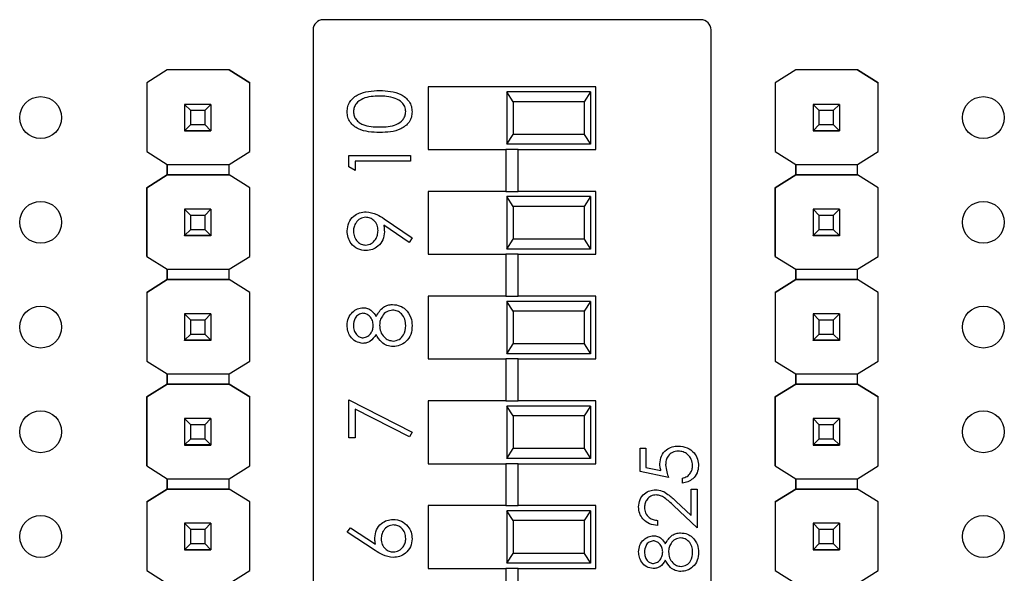
# Model space of a CAD drawing. Units: inches. Extents: x 0.1 to 15.3, y 0.1 to 9.9.
# Drawn here: x 9.5 to 10.5, y 5.6 to 6.1 of the extents above; entities that cross this region are included whole.
import ezdxf

# ---------------------------------------------------------------- set-up
doc = ezdxf.new("R2010")
doc.units = ezdxf.units.IN
doc.header["$LTSCALE"] = 0.909091
doc.header["$MEASUREMENT"] = 0

msp = doc.modelspace()

# ---------------------------------------------------------------- linework, layer by layer
at = {"color": 7, "linetype": 'Continuous', "lineweight": 25}
for p, q in [((10.19858, 6.10712), (9.83827, 6.10712)), ((9.82843, 6.09728), (9.82843, 5.02997)), ((10.20843, 5.02997), (10.20843, 6.09728)), ((9.68936, 6.05921), (9.66965, 6.04686)), ((9.68928, 6.05917), (9.66965, 6.04686)), ((9.68928, 6.05917), (9.68936, 6.05921)), ((9.68928, 6.05917), (9.68928, 6.05917)), ((9.74826, 6.05921), (9.68936, 6.05921)), ((9.68936, 6.05921), (9.68936, 6.05921)), ((9.74826, 6.05921), (9.68936, 6.05921)), ((9.76797, 6.04686), (9.74826, 6.05921)), ((9.74826, 6.05921), (9.74826, 6.05921)), ((9.74826, 6.05921), (9.74834, 6.05917)), ((9.74834, 6.05917), (9.74834, 6.05917)), ((9.74834, 6.05917), (9.76797, 6.04686)), ((10.28936, 6.05921), (10.26965, 6.04686)), ((10.28928, 6.05917), (10.26965, 6.04686)), ((10.28928, 6.05917), (10.28936, 6.05921)), ((10.28928, 6.05917), (10.28928, 6.05917)), ((10.28936, 6.05921), (10.28936, 6.05921)), ((10.34826, 6.05921), (10.28936, 6.05921)), ((10.34826, 6.05921), (10.28936, 6.05921)), ((10.36797, 6.04686), (10.34826, 6.05921)), ((10.34826, 6.05921), (10.34826, 6.05921)), ((10.34826, 6.05921), (10.34834, 6.05917)), ((10.34834, 6.05917), (10.34834, 6.05917)), ((10.34834, 6.05917), (10.36797, 6.04686)), ((9.66965, 6.04686), (9.66965, 5.98113)), ((9.66965, 6.04686), (9.66965, 6.04686)), ((9.66965, 6.04686), (9.66965, 5.98113)), ((9.76797, 5.98113), (9.76797, 6.04686)), ((9.76797, 6.04686), (9.76797, 6.04686)), ((10.26965, 6.04686), (10.26965, 6.04686)), ((10.26965, 6.04686), (10.26965, 5.98113)), ((10.26965, 6.04686), (10.26965, 5.98113)), ((10.36797, 5.98113), (10.36797, 6.04686)), ((10.36797, 6.04686), (10.36797, 6.04686)), ((10.09843, 6.04313), (9.93843, 6.04313)), ((9.93843, 6.04313), (9.93843, 5.98313)), ((10.01343, 6.03812), (10.01343, 5.98812)), ((10.0196, 6.02875), (10.01343, 6.03812)), ((10.09343, 6.03812), (10.01343, 6.03812)), ((10.09343, 6.03812), (10.08725, 6.02875)), ((10.09343, 6.03812), (10.09343, 5.98812)), ((10.09843, 5.98313), (10.09843, 6.04313)), ((9.70581, 6.02621), (9.70581, 6.02623)), ((9.71172, 6.0203), (9.70581, 6.02621)), ((9.73101, 6.02621), (9.70581, 6.02621)), ((9.70581, 6.02621), (9.70581, 6.001)), ((9.73101, 6.02621), (9.7251, 6.0203)), ((9.73101, 6.02623), (9.73101, 6.02621)), ((9.73101, 6.02621), (9.73101, 6.001)), ((10.0196, 6.02875), (10.0196, 5.9975)), ((10.08725, 6.02875), (10.0196, 6.02875)), ((10.08725, 6.02875), (10.08725, 5.9975)), ((10.30581, 6.02621), (10.30581, 6.02623)), ((10.31172, 6.0203), (10.30581, 6.02621)), ((10.33101, 6.02621), (10.30581, 6.02621)), ((10.30581, 6.02621), (10.30581, 6.001)), ((10.33101, 6.02621), (10.3251, 6.0203)), ((10.33101, 6.02623), (10.33101, 6.02621)), ((10.33101, 6.02621), (10.33101, 6.001)), ((9.7251, 6.0203), (9.71172, 6.0203)), ((9.71172, 6.00691), (9.71172, 6.0203)), ((9.7251, 6.0203), (9.7251, 6.00691)), ((10.3251, 6.0203), (10.31172, 6.0203)), ((10.31172, 6.00691), (10.31172, 6.0203)), ((10.3251, 6.0203), (10.3251, 6.00691)), ((9.70581, 6.001), (9.71172, 6.00691)), ((9.71172, 6.00691), (9.7251, 6.00691)), ((9.7251, 6.00691), (9.73101, 6.001)), ((10.30581, 6.001), (10.31172, 6.00691)), ((10.31172, 6.00691), (10.3251, 6.00691)), ((10.3251, 6.00691), (10.33101, 6.001)), ((9.70581, 6.001), (9.73101, 6.001)), ((9.70581, 6.001), (9.70581, 6.001)), ((9.73101, 6.001), (9.70581, 6.001)), ((9.70581, 6.001), (9.70581, 6.00095)), ((9.70581, 6.00095), (9.73101, 6.00095)), ((9.70581, 6.00085), (9.70581, 6.00095)), ((9.73101, 6.001), (9.73101, 6.001)), ((9.73101, 6.001), (9.73101, 6.00095)), ((9.73101, 6.00095), (9.73101, 6.00085)), ((10.01343, 5.98812), (10.0196, 5.9975)), ((10.08725, 5.9975), (10.0196, 5.9975)), ((10.08725, 5.9975), (10.09343, 5.98812)), ((10.30581, 6.001), (10.33101, 6.001)), ((10.30581, 6.001), (10.30581, 6.001)), ((10.33101, 6.001), (10.30581, 6.001)), ((10.30581, 6.001), (10.30581, 6.00095)), ((10.30581, 6.00095), (10.33101, 6.00095)), ((10.30581, 6.00085), (10.30581, 6.00095)), ((10.33101, 6.001), (10.33101, 6.001)), ((10.33101, 6.001), (10.33101, 6.00095)), ((10.33101, 6.00095), (10.33101, 6.00085)), ((10.09343, 5.98812), (10.01343, 5.98812)), ((9.66965, 5.98113), (9.68928, 5.96883)), ((9.66965, 5.98113), (9.66965, 5.98113)), ((9.74834, 5.96883), (9.76797, 5.98113)), ((9.93843, 5.98313), (10.01252, 5.98313)), ((10.01252, 5.98313), (10.01252, 5.94312)), ((10.02433, 5.98313), (10.01252, 5.98313)), ((10.02433, 5.94312), (10.02433, 5.98313)), ((10.02433, 5.98313), (10.09843, 5.98313)), ((10.26965, 5.98113), (10.28928, 5.96883)), ((10.26965, 5.98113), (10.26965, 5.98113)), ((10.34834, 5.96883), (10.36797, 5.98113)), ((9.86248, 5.96654), (9.86248, 5.97746)), ((9.86248, 5.97746), (9.92153, 5.97746)), ((9.92153, 5.97216), (9.86853, 5.97216)), ((9.86853, 5.97216), (9.86853, 5.96308)), ((9.92153, 5.97746), (9.92153, 5.97216)), ((9.68928, 5.96883), (9.74834, 5.96883)), ((9.68928, 5.95898), (9.68928, 5.96883)), ((9.68928, 5.96883), (9.68928, 5.95898)), ((9.74834, 5.95898), (9.74834, 5.96883)), ((9.86853, 5.96308), (9.86248, 5.96654)), ((10.28928, 5.96883), (10.34834, 5.96883)), ((10.28928, 5.95898), (10.28928, 5.96883)), ((10.28928, 5.96883), (10.28928, 5.95898)), ((10.34834, 5.95898), (10.34834, 5.96883)), ((9.68928, 5.95898), (9.66965, 5.94668)), ((9.66965, 5.94668), (9.68928, 5.95898)), ((9.68928, 5.95898), (9.68928, 5.95898)), ((9.68928, 5.95898), (9.68928, 5.95898)), ((9.74834, 5.95898), (9.68928, 5.95898)), ((9.68928, 5.95898), (9.74834, 5.95898)), ((9.76797, 5.94668), (9.74834, 5.95898)), ((9.74834, 5.95898), (9.74834, 5.95898)), ((9.76797, 5.94668), (9.74834, 5.95898)), ((10.28928, 5.95898), (10.26965, 5.94668)), ((10.26965, 5.94668), (10.28928, 5.95898)), ((10.34834, 5.95898), (10.28928, 5.95898)), ((10.28928, 5.95898), (10.28928, 5.95898)), ((10.28928, 5.95898), (10.28928, 5.95898)), ((10.28928, 5.95898), (10.28928, 5.95898)), ((10.28928, 5.95898), (10.34834, 5.95898)), ((10.36797, 5.94668), (10.34834, 5.95898)), ((10.34834, 5.95898), (10.34834, 5.95898)), ((10.36797, 5.94668), (10.34834, 5.95898)), ((9.66965, 5.94668), (9.66965, 5.94668)), ((9.66965, 5.94668), (9.66965, 5.88113)), ((9.66965, 5.88113), (9.66965, 5.94668)), ((9.76797, 5.88113), (9.76797, 5.94668)), ((9.76797, 5.94668), (9.76797, 5.94668)), ((9.93843, 5.94312), (9.93843, 5.88313)), ((10.01252, 5.94312), (9.93843, 5.94312)), ((10.01252, 5.94312), (10.02433, 5.94312)), ((10.09843, 5.94312), (10.02433, 5.94312)), ((10.09843, 5.88313), (10.09843, 5.94312)), ((10.26965, 5.94668), (10.26965, 5.88113)), ((10.26965, 5.94668), (10.26965, 5.94668)), ((10.26965, 5.88113), (10.26965, 5.94668)), ((10.36797, 5.88113), (10.36797, 5.94668)), ((10.36797, 5.94668), (10.36797, 5.94668)), ((10.01343, 5.93813), (10.01343, 5.88813)), ((10.0196, 5.92875), (10.01343, 5.93813)), ((10.09343, 5.93813), (10.01343, 5.93813)), ((10.09343, 5.93813), (10.08725, 5.92875)), ((10.09343, 5.93813), (10.09343, 5.88813)), ((9.70581, 5.92621), (9.70581, 5.92623)), ((9.71172, 5.9203), (9.70581, 5.92621)), ((9.73101, 5.92621), (9.70581, 5.92621)), ((9.70581, 5.92621), (9.70581, 5.901)), ((9.73101, 5.92621), (9.7251, 5.9203)), ((9.73101, 5.92623), (9.73101, 5.92621)), ((9.73101, 5.92621), (9.73101, 5.901)), ((10.0196, 5.92875), (10.0196, 5.8975)), ((10.08725, 5.92875), (10.0196, 5.92875)), ((10.08725, 5.92875), (10.08725, 5.8975)), ((10.30581, 5.92621), (10.30581, 5.92623)), ((10.31172, 5.9203), (10.30581, 5.92621)), ((10.33101, 5.92621), (10.30581, 5.92621)), ((10.30581, 5.92621), (10.30581, 5.901)), ((10.33101, 5.92621), (10.3251, 5.9203)), ((10.33101, 5.92623), (10.33101, 5.92621)), ((10.33101, 5.92621), (10.33101, 5.901)), ((9.7251, 5.9203), (9.71172, 5.9203)), ((9.71172, 5.90691), (9.71172, 5.9203)), ((9.7251, 5.9203), (9.7251, 5.90691)), ((9.89645, 5.91691), (9.92305, 5.89872)), ((10.3251, 5.9203), (10.31172, 5.9203)), ((10.31172, 5.90691), (10.31172, 5.9203)), ((10.3251, 5.9203), (10.3251, 5.90691)), ((9.70581, 5.901), (9.71172, 5.90691)), ((9.71172, 5.90691), (9.7251, 5.90691)), ((9.7251, 5.90691), (9.73101, 5.901)), ((9.9201, 5.89449), (9.8961, 5.91091)), ((10.30581, 5.901), (10.31172, 5.90691)), ((10.31172, 5.90691), (10.3251, 5.90691)), ((10.3251, 5.90691), (10.33101, 5.901)), ((9.70581, 5.901), (9.73101, 5.901)), ((9.70581, 5.901), (9.70581, 5.901)), ((9.73101, 5.901), (9.70581, 5.901)), ((9.70581, 5.901), (9.70581, 5.90095)), ((9.70581, 5.90095), (9.73101, 5.90095)), ((9.70581, 5.90085), (9.70581, 5.90095)), ((9.73101, 5.901), (9.73101, 5.901)), ((9.73101, 5.901), (9.73101, 5.90095)), ((9.73101, 5.90095), (9.73101, 5.90085)), ((9.92305, 5.89872), (9.9201, 5.89449)), ((10.01343, 5.88813), (10.0196, 5.8975)), ((10.08725, 5.8975), (10.0196, 5.8975)), ((10.08725, 5.8975), (10.09343, 5.88813)), ((10.30581, 5.901), (10.33101, 5.901)), ((10.30581, 5.901), (10.30581, 5.901)), ((10.33101, 5.901), (10.30581, 5.901)), ((10.30581, 5.901), (10.30581, 5.90095)), ((10.30581, 5.90095), (10.33101, 5.90095)), ((10.30581, 5.90085), (10.30581, 5.90095)), ((10.33101, 5.901), (10.33101, 5.901)), ((10.33101, 5.901), (10.33101, 5.90095)), ((10.33101, 5.90095), (10.33101, 5.90085)), ((10.09343, 5.88813), (10.01343, 5.88813)), ((9.66965, 5.88113), (9.68928, 5.86883)), ((9.66965, 5.88113), (9.66965, 5.88113)), ((9.74834, 5.86883), (9.76797, 5.88113)), ((9.93843, 5.88313), (10.01252, 5.88313)), ((10.01252, 5.88313), (10.01252, 5.84313)), ((10.02433, 5.88313), (10.01252, 5.88313)), ((10.02433, 5.84313), (10.02433, 5.88313)), ((10.02433, 5.88313), (10.09843, 5.88313)), ((10.26965, 5.88113), (10.28928, 5.86883)), ((10.26965, 5.88113), (10.26965, 5.88113)), ((10.34834, 5.86883), (10.36797, 5.88113)), ((9.68928, 5.86883), (9.74834, 5.86883)), ((9.68928, 5.85898), (9.68928, 5.86883)), ((9.68928, 5.86883), (9.68928, 5.85898)), ((9.74834, 5.85898), (9.74834, 5.86883)), ((10.28928, 5.86883), (10.34834, 5.86883)), ((10.28928, 5.85898), (10.28928, 5.86883)), ((10.28928, 5.86883), (10.28928, 5.85898)), ((10.34834, 5.85898), (10.34834, 5.86883)), ((9.68928, 5.85898), (9.66965, 5.84668)), ((9.66965, 5.84668), (9.68928, 5.85898)), ((9.68928, 5.85898), (9.68928, 5.85898)), ((9.68928, 5.85898), (9.68928, 5.85898)), ((9.68928, 5.85898), (9.68928, 5.85898)), ((9.74834, 5.85898), (9.68928, 5.85898)), ((9.68928, 5.85898), (9.74834, 5.85898)), ((9.76797, 5.84668), (9.74834, 5.85898)), ((9.74834, 5.85898), (9.74834, 5.85898)), ((9.76797, 5.84668), (9.74834, 5.85898)), ((10.28928, 5.85898), (10.26965, 5.84668)), ((10.26965, 5.84668), (10.28928, 5.85898)), ((10.28928, 5.85898), (10.28928, 5.85898)), ((10.28928, 5.85898), (10.28928, 5.85898)), ((10.28928, 5.85898), (10.28928, 5.85898)), ((10.34834, 5.85898), (10.28928, 5.85898)), ((10.28928, 5.85898), (10.34834, 5.85898)), ((10.36797, 5.84668), (10.34834, 5.85898)), ((10.34834, 5.85898), (10.34834, 5.85898)), ((10.36797, 5.84668), (10.34834, 5.85898)), ((9.66965, 5.84668), (9.66965, 5.84668)), ((9.66965, 5.84668), (9.66965, 5.78113)), ((9.66965, 5.84668), (9.66965, 5.78113)), ((9.76797, 5.78113), (9.76797, 5.84668)), ((9.76797, 5.84668), (9.76797, 5.84668)), ((9.93843, 5.84313), (9.93843, 5.78313)), ((10.01252, 5.84313), (9.93843, 5.84313)), ((10.01252, 5.84313), (10.02433, 5.84313)), ((10.01343, 5.83813), (10.01343, 5.78812)), ((10.0196, 5.82875), (10.01343, 5.83813)), ((10.09343, 5.83813), (10.01343, 5.83813)), ((10.09843, 5.84313), (10.02433, 5.84313)), ((10.09343, 5.83813), (10.08725, 5.82875)), ((10.09343, 5.83813), (10.09343, 5.78812)), ((10.09843, 5.78313), (10.09843, 5.84313)), ((10.26965, 5.84668), (10.26965, 5.84668)), ((10.26965, 5.84668), (10.26965, 5.78113)), ((10.26965, 5.84668), (10.26965, 5.78113)), ((10.36797, 5.78113), (10.36797, 5.84668)), ((10.36797, 5.84668), (10.36797, 5.84668)), ((10.0196, 5.82875), (10.0196, 5.7975)), ((10.08725, 5.82875), (10.0196, 5.82875)), ((10.08725, 5.82875), (10.08725, 5.7975)), ((9.70581, 5.82621), (9.70581, 5.82623)), ((9.71172, 5.8203), (9.70581, 5.82621)), ((9.73101, 5.82621), (9.70581, 5.82621)), ((9.70581, 5.82621), (9.70581, 5.801)), ((9.7251, 5.8203), (9.71172, 5.8203)), ((9.71172, 5.80691), (9.71172, 5.8203)), ((9.73101, 5.82621), (9.7251, 5.8203)), ((9.7251, 5.8203), (9.7251, 5.80691)), ((9.73101, 5.82623), (9.73101, 5.82621)), ((9.73101, 5.82621), (9.73101, 5.801)), ((10.30581, 5.82621), (10.30581, 5.82623)), ((10.31172, 5.8203), (10.30581, 5.82621)), ((10.33101, 5.82621), (10.30581, 5.82621)), ((10.30581, 5.82621), (10.30581, 5.801)), ((10.3251, 5.8203), (10.31172, 5.8203)), ((10.31172, 5.80691), (10.31172, 5.8203)), ((10.33101, 5.82621), (10.3251, 5.8203)), ((10.3251, 5.8203), (10.3251, 5.80691)), ((10.33101, 5.82623), (10.33101, 5.82621)), ((10.33101, 5.82621), (10.33101, 5.801)), ((9.70581, 5.801), (9.71172, 5.80691)), ((9.70581, 5.801), (9.73101, 5.801)), ((9.70581, 5.801), (9.70581, 5.801)), ((9.73101, 5.801), (9.70581, 5.801)), ((9.70581, 5.801), (9.70581, 5.80095)), ((9.70581, 5.80095), (9.73101, 5.80095)), ((9.70581, 5.80085), (9.70581, 5.80095)), ((9.71172, 5.80691), (9.7251, 5.80691)), ((9.7251, 5.80691), (9.73101, 5.801)), ((9.73101, 5.801), (9.73101, 5.801)), ((9.73101, 5.801), (9.73101, 5.80095)), ((9.73101, 5.80095), (9.73101, 5.80085)), ((10.30581, 5.801), (10.31172, 5.80691)), ((10.30581, 5.801), (10.33101, 5.801)), ((10.30581, 5.801), (10.30581, 5.801)), ((10.33101, 5.801), (10.30581, 5.801)), ((10.30581, 5.801), (10.30581, 5.80095)), ((10.30581, 5.80095), (10.33101, 5.80095)), ((10.30581, 5.80085), (10.30581, 5.80095)), ((10.31172, 5.80691), (10.3251, 5.80691)), ((10.3251, 5.80691), (10.33101, 5.801)), ((10.33101, 5.801), (10.33101, 5.801)), ((10.33101, 5.801), (10.33101, 5.80095)), ((10.33101, 5.80095), (10.33101, 5.80085)), ((10.01343, 5.78812), (10.0196, 5.7975)), ((10.08725, 5.7975), (10.0196, 5.7975)), ((10.08725, 5.7975), (10.09343, 5.78812)), ((9.66965, 5.78113), (9.68928, 5.76883)), ((9.66965, 5.78113), (9.66965, 5.78113)), ((9.74834, 5.76883), (9.76797, 5.78113)), ((9.93843, 5.78313), (10.01252, 5.78313)), ((10.01252, 5.78313), (10.01252, 5.74313)), ((10.02433, 5.78313), (10.01252, 5.78313)), ((10.09343, 5.78812), (10.01343, 5.78812)), ((10.02433, 5.74313), (10.02433, 5.78313)), ((10.02433, 5.78313), (10.09843, 5.78313)), ((10.26965, 5.78113), (10.28928, 5.76883)), ((10.26965, 5.78113), (10.26965, 5.78113)), ((10.34834, 5.76883), (10.36797, 5.78113)), ((9.68928, 5.76883), (9.74834, 5.76883)), ((9.68928, 5.75917), (9.68928, 5.76883)), ((9.68928, 5.76883), (9.68928, 5.75917)), ((9.74834, 5.75917), (9.74834, 5.76883)), ((10.28928, 5.76883), (10.34834, 5.76883)), ((10.28928, 5.75917), (10.28928, 5.76883)), ((10.28928, 5.76883), (10.28928, 5.75917)), ((10.34834, 5.75917), (10.34834, 5.76883)), ((9.68936, 5.75921), (9.66965, 5.74686)), ((9.66965, 5.74686), (9.68928, 5.75917)), ((9.68928, 5.75917), (9.68936, 5.75921)), ((9.68928, 5.75917), (9.68928, 5.75917)), ((9.68928, 5.75917), (9.68928, 5.75917)), ((9.68936, 5.75921), (9.68936, 5.75921)), ((9.74826, 5.75921), (9.68936, 5.75921)), ((9.68936, 5.75921), (9.74826, 5.75921)), ((9.76797, 5.74686), (9.74826, 5.75921)), ((9.74826, 5.75921), (9.74826, 5.75921)), ((9.74826, 5.75921), (9.74834, 5.75917)), ((9.74826, 5.75921), (9.74834, 5.75917)), ((9.74834, 5.75917), (9.74834, 5.75917)), ((9.74834, 5.75917), (9.76797, 5.74686)), ((10.28936, 5.75921), (10.26965, 5.74686)), ((10.26965, 5.74686), (10.28928, 5.75917)), ((10.28928, 5.75917), (10.28936, 5.75921)), ((10.28928, 5.75917), (10.28928, 5.75917)), ((10.28928, 5.75917), (10.28928, 5.75917)), ((10.34826, 5.75921), (10.28936, 5.75921)), ((10.28936, 5.75921), (10.28936, 5.75921)), ((10.28936, 5.75921), (10.34826, 5.75921)), ((10.36797, 5.74686), (10.34826, 5.75921)), ((10.34826, 5.75921), (10.34826, 5.75921)), ((10.34826, 5.75921), (10.34834, 5.75917)), ((10.34826, 5.75921), (10.34834, 5.75917)), ((10.34834, 5.75917), (10.34834, 5.75917)), ((10.34834, 5.75917), (10.36797, 5.74686)), ((9.66965, 5.74686), (9.66965, 5.74686)), ((9.66965, 5.74686), (9.66965, 5.68113)), ((9.66965, 5.68113), (9.66965, 5.74686)), ((9.76797, 5.68113), (9.76797, 5.74686)), ((9.76797, 5.74686), (9.76797, 5.74686)), ((9.86248, 5.70793), (9.86248, 5.74427)), ((9.86248, 5.74427), (9.92305, 5.71323)), ((10.26965, 5.74686), (10.26965, 5.68113)), ((10.26965, 5.74686), (10.26965, 5.74686)), ((10.26965, 5.68113), (10.26965, 5.74686)), ((10.36797, 5.68113), (10.36797, 5.74686)), ((10.36797, 5.74686), (10.36797, 5.74686)), ((9.92053, 5.70865), (9.86853, 5.7353)), ((9.86853, 5.7353), (9.86853, 5.70793)), ((9.93843, 5.74313), (9.93843, 5.68313)), ((10.01252, 5.74313), (9.93843, 5.74313)), ((10.01252, 5.74313), (10.02433, 5.74313)), ((10.01343, 5.73812), (10.01343, 5.68812)), ((10.0196, 5.72875), (10.01343, 5.73812)), ((10.09343, 5.73812), (10.01343, 5.73812)), ((10.09843, 5.74313), (10.02433, 5.74313)), ((10.09343, 5.73812), (10.08725, 5.72875)), ((10.09343, 5.73812), (10.09343, 5.68812)), ((10.09843, 5.68313), (10.09843, 5.74313)), ((9.70581, 5.72621), (9.70581, 5.72623)), ((9.71172, 5.7203), (9.70581, 5.72621)), ((9.73101, 5.72621), (9.70581, 5.72621)), ((9.70581, 5.72621), (9.70581, 5.701)), ((9.73101, 5.72621), (9.7251, 5.7203)), ((9.73101, 5.72623), (9.73101, 5.72621)), ((9.73101, 5.72621), (9.73101, 5.701)), ((10.0196, 5.72875), (10.0196, 5.6975)), ((10.08725, 5.72875), (10.0196, 5.72875)), ((10.08725, 5.72875), (10.08725, 5.6975)), ((10.30581, 5.72621), (10.30581, 5.72623)), ((10.31172, 5.7203), (10.30581, 5.72621)), ((10.33101, 5.72621), (10.30581, 5.72621)), ((10.30581, 5.72621), (10.30581, 5.701)), ((10.33101, 5.72621), (10.3251, 5.7203)), ((10.33101, 5.72623), (10.33101, 5.72621)), ((10.33101, 5.72621), (10.33101, 5.701)), ((9.7251, 5.7203), (9.71172, 5.7203)), ((9.71172, 5.70691), (9.71172, 5.7203)), ((9.7251, 5.7203), (9.7251, 5.70691)), ((10.3251, 5.7203), (10.31172, 5.7203)), ((10.31172, 5.70691), (10.31172, 5.7203)), ((10.3251, 5.7203), (10.3251, 5.70691)), ((9.70581, 5.701), (9.71172, 5.70691)), ((9.71172, 5.70691), (9.7251, 5.70691)), ((9.7251, 5.70691), (9.73101, 5.701)), ((9.86853, 5.70793), (9.86248, 5.70793)), ((9.92305, 5.71323), (9.92053, 5.70865)), ((10.30581, 5.701), (10.31172, 5.70691)), ((10.31172, 5.70691), (10.3251, 5.70691)), ((10.3251, 5.70691), (10.33101, 5.701)), ((9.70581, 5.701), (9.73101, 5.701)), ((9.70581, 5.701), (9.70581, 5.701)), ((9.73101, 5.701), (9.70581, 5.701)), ((9.70581, 5.701), (9.70581, 5.70095)), ((9.70581, 5.70095), (9.73101, 5.70095)), ((9.70581, 5.70085), (9.70581, 5.70095)), ((9.73101, 5.701), (9.73101, 5.701)), ((9.73101, 5.701), (9.73101, 5.70095)), ((9.73101, 5.70095), (9.73101, 5.70085)), ((10.01343, 5.68812), (10.0196, 5.6975)), ((10.08725, 5.6975), (10.0196, 5.6975)), ((10.08725, 5.6975), (10.09343, 5.68812)), ((10.14072, 5.69793), (10.14629, 5.69793)), ((10.14072, 5.67564), (10.14072, 5.69793)), ((10.14629, 5.69793), (10.14629, 5.67945)), ((10.30581, 5.701), (10.33101, 5.701)), ((10.30581, 5.701), (10.30581, 5.701)), ((10.33101, 5.701), (10.30581, 5.701)), ((10.30581, 5.701), (10.30581, 5.70095)), ((10.30581, 5.70095), (10.33101, 5.70095)), ((10.30581, 5.70085), (10.30581, 5.70095)), ((10.33101, 5.701), (10.33101, 5.701)), ((10.33101, 5.701), (10.33101, 5.70095)), ((10.33101, 5.70095), (10.33101, 5.70085)), ((10.09343, 5.68812), (10.01343, 5.68812)), ((9.66965, 5.68113), (9.68928, 5.66883)), ((9.66965, 5.68113), (9.66965, 5.68113)), ((9.74834, 5.66883), (9.76797, 5.68113)), ((9.93843, 5.68313), (10.01252, 5.68313)), ((10.01252, 5.68313), (10.01252, 5.64313)), ((10.02433, 5.68313), (10.01252, 5.68313)), ((10.02433, 5.64313), (10.02433, 5.68313)), ((10.02433, 5.68313), (10.09843, 5.68313)), ((10.14629, 5.67945), (10.16058, 5.67652)), ((10.26965, 5.68113), (10.28928, 5.66883)), ((10.26965, 5.68113), (10.26965, 5.68113)), ((10.34834, 5.66883), (10.36797, 5.68113)), ((9.68928, 5.66883), (9.74834, 5.66883)), ((9.68928, 5.65898), (9.68928, 5.66883)), ((9.68928, 5.66883), (9.68928, 5.65898)), ((9.74834, 5.65898), (9.74834, 5.66883)), ((10.16788, 5.67007), (10.14072, 5.67564)), ((10.18112, 5.66449), (10.18112, 5.66937)), ((10.28928, 5.66883), (10.34834, 5.66883)), ((10.28928, 5.65898), (10.28928, 5.66883)), ((10.28928, 5.66883), (10.28928, 5.65898)), ((10.34834, 5.65898), (10.34834, 5.66883)), ((9.68928, 5.65898), (9.66965, 5.64668)), ((9.66965, 5.64668), (9.68928, 5.65898)), ((9.68928, 5.65898), (9.68928, 5.65898)), ((9.68928, 5.65898), (9.68928, 5.65898)), ((9.68928, 5.65898), (9.68928, 5.65898)), ((9.74834, 5.65898), (9.68928, 5.65898)), ((9.68928, 5.65898), (9.74834, 5.65898)), ((9.76797, 5.64668), (9.74834, 5.65898)), ((9.74834, 5.65898), (9.74834, 5.65898)), ((9.76797, 5.64668), (9.74834, 5.65898)), ((10.18947, 5.63364), (10.18947, 5.65892)), ((10.18947, 5.65892), (10.19505, 5.65892)), ((10.19505, 5.65892), (10.19505, 5.62201)), ((10.28928, 5.65898), (10.26965, 5.64668)), ((10.26965, 5.64668), (10.28928, 5.65898)), ((10.28928, 5.65898), (10.28928, 5.65898)), ((10.28928, 5.65898), (10.28928, 5.65898)), ((10.28928, 5.65898), (10.28928, 5.65898)), ((10.34834, 5.65898), (10.28928, 5.65898)), ((10.28928, 5.65898), (10.34834, 5.65898)), ((10.36797, 5.64668), (10.34834, 5.65898)), ((10.34834, 5.65898), (10.34834, 5.65898)), ((10.36797, 5.64668), (10.34834, 5.65898)), ((9.66965, 5.64668), (9.66965, 5.64668)), ((9.66965, 5.64668), (9.66965, 5.58113)), ((9.66965, 5.64668), (9.66965, 5.58113)), ((9.76797, 5.58113), (9.76797, 5.64668)), ((9.76797, 5.64668), (9.76797, 5.64668)), ((9.93843, 5.64313), (9.93843, 5.58313)), ((10.01252, 5.64313), (9.93843, 5.64313)), ((10.01252, 5.64313), (10.02433, 5.64313)), ((10.09843, 5.64313), (10.02433, 5.64313)), ((10.09843, 5.58313), (10.09843, 5.64313)), ((10.19505, 5.62201), (10.17256, 5.64308)), ((10.17497, 5.64723), (10.18947, 5.63364)), ((10.26965, 5.64668), (10.26965, 5.64668)), ((10.26965, 5.64668), (10.26965, 5.58113)), ((10.26965, 5.64668), (10.26965, 5.58113)), ((10.36797, 5.58113), (10.36797, 5.64668)), ((10.36797, 5.64668), (10.36797, 5.64668)), ((10.01343, 5.63812), (10.01343, 5.58812)), ((10.0196, 5.62875), (10.01343, 5.63812)), ((10.09343, 5.63812), (10.01343, 5.63812)), ((10.09343, 5.63812), (10.08725, 5.62875)), ((10.09343, 5.63812), (10.09343, 5.58812)), ((9.70581, 5.62621), (9.70581, 5.62623)), ((9.71172, 5.6203), (9.70581, 5.62621)), ((9.73101, 5.62621), (9.70581, 5.62621)), ((9.70581, 5.62621), (9.70581, 5.601)), ((9.73101, 5.62621), (9.7251, 5.6203)), ((9.73101, 5.62623), (9.73101, 5.62621)), ((9.73101, 5.62621), (9.73101, 5.601)), ((9.86096, 5.61783), (9.86417, 5.62191)), ((9.86417, 5.62191), (9.88803, 5.60631)), ((10.0196, 5.62875), (10.0196, 5.5975)), ((10.08725, 5.62875), (10.0196, 5.62875)), ((10.08725, 5.62875), (10.08725, 5.5975)), ((10.15743, 5.62897), (10.15743, 5.62409)), ((10.30581, 5.62621), (10.30581, 5.62623)), ((10.31172, 5.6203), (10.30581, 5.62621)), ((10.33101, 5.62621), (10.30581, 5.62621)), ((10.30581, 5.62621), (10.30581, 5.601)), ((10.33101, 5.62621), (10.3251, 5.6203)), ((10.33101, 5.62623), (10.33101, 5.62621)), ((10.33101, 5.62621), (10.33101, 5.601)), ((9.7251, 5.6203), (9.71172, 5.6203)), ((9.71172, 5.60691), (9.71172, 5.6203)), ((9.7251, 5.6203), (9.7251, 5.60691)), ((9.88791, 5.60021), (9.86096, 5.61783)), ((10.3251, 5.6203), (10.31172, 5.6203)), ((10.31172, 5.60691), (10.31172, 5.6203)), ((10.3251, 5.6203), (10.3251, 5.60691)), ((9.70581, 5.601), (9.71172, 5.60691)), ((9.71172, 5.60691), (9.7251, 5.60691)), ((9.7251, 5.60691), (9.73101, 5.601)), ((10.30581, 5.601), (10.31172, 5.60691)), ((10.31172, 5.60691), (10.3251, 5.60691)), ((10.3251, 5.60691), (10.33101, 5.601)), ((9.70581, 5.601), (9.73101, 5.601)), ((9.70581, 5.601), (9.70581, 5.601)), ((9.73101, 5.601), (9.70581, 5.601)), ((9.70581, 5.601), (9.70581, 5.60095)), ((9.70581, 5.60095), (9.73101, 5.60095)), ((9.70581, 5.60085), (9.70581, 5.60095)), ((9.73101, 5.601), (9.73101, 5.601)), ((9.73101, 5.601), (9.73101, 5.60095)), ((9.73101, 5.60095), (9.73101, 5.60085)), ((10.01343, 5.58812), (10.0196, 5.5975)), ((10.08725, 5.5975), (10.0196, 5.5975)), ((10.08725, 5.5975), (10.09343, 5.58812)), ((10.30581, 5.601), (10.33101, 5.601)), ((10.30581, 5.601), (10.30581, 5.601)), ((10.33101, 5.601), (10.30581, 5.601)), ((10.30581, 5.601), (10.30581, 5.60095)), ((10.30581, 5.60095), (10.33101, 5.60095)), ((10.30581, 5.60085), (10.30581, 5.60095)), ((10.33101, 5.601), (10.33101, 5.601)), ((10.33101, 5.601), (10.33101, 5.60095)), ((10.33101, 5.60095), (10.33101, 5.60085)), ((10.09343, 5.58812), (10.01343, 5.58812)), ((9.66965, 5.58113), (9.68928, 5.56883)), ((9.66965, 5.58113), (9.66965, 5.58113)), ((9.74834, 5.56883), (9.76797, 5.58113)), ((9.93843, 5.58313), (10.01252, 5.58313)), ((10.01252, 5.58313), (10.01252, 5.54313)), ((10.02433, 5.58313), (10.01252, 5.58313)), ((10.02433, 5.54313), (10.02433, 5.58313)), ((10.02433, 5.58313), (10.09843, 5.58313)), ((10.26965, 5.58113), (10.28928, 5.56883)), ((10.26965, 5.58113), (10.26965, 5.58113)), ((10.34834, 5.56883), (10.36797, 5.58113))]:
    msp.add_line(p, q, dxfattribs=at)
for centre in [(9.56841, 6.01362), (10.46841, 6.01362), (9.56841, 5.91362), (10.46841, 5.91362), (9.56841, 5.81362), (10.46841, 5.81362), (9.56841, 5.71362), (10.46841, 5.71362), (9.56841, 5.61362), (10.46841, 5.61362)]:
    msp.add_circle(centre, 0.02, dxfattribs=at)
for centre, start, end in [((9.83827, 6.09728), 90, 180), ((10.19858, 6.09728), 0, 90)]:
    msp.add_arc(centre, 0.00984, start, end, dxfattribs=at)
for points, knots in [([(9.86096, 6.01916), (9.8611, 6.0209), (9.86138, 6.02438), (9.86446, 6.03071), (9.87431, 6.0387), (9.88494, 6.03921), (9.89203, 6.03955)], [0, 0, 0, 0, 0.1256, 0.251198, 0.50058, 1, 1, 1, 1]), ([(9.89203, 6.03955), (9.89912, 6.03922), (9.90974, 6.03872), (9.91953, 6.03069), (9.92262, 6.02437), (9.92291, 6.0209), (9.92305, 6.01916)], [0, 0, 0, 0, 0.499405, 0.748743, 0.874373, 1, 1, 1, 1]), ([(9.892, 6.03425), (9.88652, 6.03403), (9.87831, 6.0337), (9.87019, 6.02817), (9.86745, 6.0234), (9.86716, 6.02069), (9.86702, 6.01934)], [0, 0, 0, 0, 0.5000711, 0.7490208, 0.8745983, 1, 1, 1, 1]), ([(9.90685, 6.03201), (9.90413, 6.03276), (9.89926, 6.03411), (9.89422, 6.0342), (9.892, 6.03425)], [0, 0, 0, 0, 0.559599, 1, 1, 1, 1]), ([(9.91699, 6.01934), (9.91679, 6.02095), (9.91638, 6.02418), (9.91301, 6.02917), (9.90919, 6.03093), (9.90685, 6.03201)], [0, 0, 0, 0, 0.280258, 0.560782, 1, 1, 1, 1]), ([(9.89203, 5.99942), (9.88498, 5.99965), (9.87615, 5.99993), (9.86728, 6.00544), (9.86376, 6.00927), (9.86138, 6.01398), (9.8611, 6.01744), (9.86096, 6.01916)], [0, 0, 0, 0, 0.498703, 0.624177, 0.749468, 0.874745, 1, 1, 1, 1]), ([(9.86702, 6.01934), (9.86715, 6.01799), (9.86742, 6.01528), (9.8695, 6.01169), (9.87241, 6.00882), (9.8796, 6.00491), (9.88649, 6.00481), (9.892, 6.00472)], [0, 0, 0, 0, 0.12514, 0.250418, 0.375518, 0.500847, 1, 1, 1, 1]), ([(9.892, 6.00472), (9.89752, 6.00476), (9.90579, 6.00483), (9.91385, 6.0105), (9.91655, 6.01529), (9.91684, 6.01799), (9.91699, 6.01934)], [0, 0, 0, 0, 0.50029, 0.749086, 0.874606, 1, 1, 1, 1]), ([(9.92305, 6.01916), (9.92291, 6.01744), (9.92263, 6.01399), (9.91953, 6.00772), (9.90961, 5.99996), (9.89907, 5.99964), (9.89203, 5.99942)], [0, 0, 0, 0, 0.125551, 0.25109, 0.500251, 1, 1, 1, 1]), ([(9.86096, 5.90541), (9.86128, 5.90809), (9.86191, 5.91346), (9.86673, 5.91954), (9.87279, 5.92307), (9.877, 5.92349), (9.87911, 5.92371)], [0, 0, 0, 0, 0.279729, 0.559164, 0.77961, 1, 1, 1, 1]), ([(9.87911, 5.92371), (9.88261, 5.92311), (9.88889, 5.92204), (9.89413, 5.91848), (9.89645, 5.91691)], [0, 0, 0, 0, 0.5581899, 1, 1, 1, 1]), ([(9.87875, 5.91841), (9.87691, 5.91813), (9.87322, 5.91758), (9.86949, 5.91374), (9.86733, 5.90949), (9.86712, 5.90659), (9.86702, 5.90513)], [0, 0, 0, 0, 0.27872, 0.558569, 0.779171, 1, 1, 1, 1]), ([(9.89049, 5.90568), (9.89034, 5.9075), (9.89005, 5.91114), (9.88701, 5.91539), (9.88303, 5.918), (9.88018, 5.91827), (9.87875, 5.91841)], [0, 0, 0, 0, 0.280319, 0.55953, 0.779754, 1, 1, 1, 1]), ([(9.87905, 5.88661), (9.87632, 5.88693), (9.87087, 5.88758), (9.86494, 5.89279), (9.86155, 5.899), (9.86116, 5.90327), (9.86096, 5.90541)], [0, 0, 0, 0, 0.279538, 0.55885, 0.779453, 1, 1, 1, 1]), ([(9.86702, 5.90513), (9.8672, 5.90329), (9.86755, 5.89961), (9.87053, 5.89528), (9.87441, 5.89238), (9.87731, 5.89207), (9.87875, 5.89191)], [0, 0, 0, 0, 0.280092, 0.560012, 0.780132, 1, 1, 1, 1]), ([(9.87875, 5.89191), (9.88063, 5.89221), (9.8844, 5.89281), (9.8881, 5.89686), (9.89019, 5.90124), (9.89039, 5.9042), (9.89049, 5.90568)], [0, 0, 0, 0, 0.278473, 0.558424, 0.779099, 1, 1, 1, 1]), ([(9.89655, 5.9047), (9.89626, 5.90207), (9.8957, 5.89681), (9.89104, 5.89085), (9.88525, 5.88716), (9.88112, 5.88679), (9.87905, 5.88661)], [0, 0, 0, 0, 0.279814, 0.559488, 0.779634, 1, 1, 1, 1]), ([(9.8961, 5.91091), (9.89624, 5.90975), (9.89648, 5.90769), (9.89653, 5.90561), (9.89655, 5.9047)], [0, 0, 0, 0, 0.559942, 1, 1, 1, 1]), ([(9.86096, 5.81533), (9.86122, 5.81769), (9.86174, 5.82239), (9.86564, 5.82792), (9.87074, 5.83142), (9.87443, 5.83187), (9.87628, 5.8321)], [0, 0, 0, 0, 0.279927, 0.559622, 0.779946, 1, 1, 1, 1]), ([(9.87628, 5.8321), (9.87775, 5.83196), (9.8807, 5.8317), (9.88535, 5.8289), (9.88739, 5.82568), (9.88863, 5.82371)], [0, 0, 0, 0, 0.280156, 0.560242, 1, 1, 1, 1]), ([(9.88863, 5.82371), (9.89066, 5.82706), (9.89349, 5.83173), (9.89981, 5.83478), (9.90282, 5.83501), (9.90433, 5.83512)], [0, 0, 0, 0, 0.558271, 0.779088, 1, 1, 1, 1]), ([(9.90444, 5.82983), (9.90248, 5.82948), (9.89854, 5.82878), (9.89465, 5.82459), (9.89233, 5.82004), (9.89211, 5.81693), (9.892, 5.81538)], [0, 0, 0, 0, 0.278305, 0.55851, 0.779147, 1, 1, 1, 1]), ([(9.90433, 5.83512), (9.90684, 5.83489), (9.91134, 5.83446), (9.91496, 5.83182), (9.91656, 5.83065)], [0, 0, 0, 0, 0.559344, 1, 1, 1, 1]), ([(9.91699, 5.81504), (9.91685, 5.81707), (9.91657, 5.82113), (9.91347, 5.82603), (9.90921, 5.82925), (9.90603, 5.82963), (9.90444, 5.82983)], [0, 0, 0, 0, 0.2806, 0.559962, 0.780181, 1, 1, 1, 1]), ([(9.91656, 5.83065), (9.91873, 5.82811), (9.92261, 5.82354), (9.92291, 5.8176), (9.92305, 5.81498)], [0, 0, 0, 0, 0.5577553, 1, 1, 1, 1]), ([(9.87608, 5.8268), (9.87456, 5.82648), (9.87152, 5.82585), (9.8676, 5.8215), (9.86724, 5.81749), (9.86702, 5.81504)], [0, 0, 0, 0, 0.278972, 0.559919, 1, 1, 1, 1]), ([(9.88595, 5.81525), (9.88578, 5.81682), (9.88545, 5.81995), (9.88305, 5.82374), (9.87975, 5.82622), (9.8773, 5.8266), (9.87608, 5.8268)], [0, 0, 0, 0, 0.280236, 0.560145, 0.780437, 1, 1, 1, 1]), ([(9.87612, 5.79803), (9.87375, 5.79844), (9.86902, 5.79928), (9.86411, 5.80416), (9.86141, 5.80972), (9.86111, 5.81346), (9.86096, 5.81533)], [0, 0, 0, 0, 0.278806, 0.558456, 0.779158, 1, 1, 1, 1]), ([(9.86702, 5.81504), (9.86712, 5.81349), (9.86733, 5.81039), (9.86951, 5.80659), (9.87255, 5.80382), (9.87498, 5.80349), (9.8762, 5.80333)], [0, 0, 0, 0, 0.280651, 0.560568, 0.78062, 1, 1, 1, 1]), ([(9.8762, 5.80333), (9.87776, 5.80366), (9.88091, 5.80432), (9.88388, 5.80783), (9.88567, 5.81151), (9.88586, 5.814), (9.88595, 5.81525)], [0, 0, 0, 0, 0.2777258, 0.5582259, 0.7790747, 1, 1, 1, 1]), ([(9.892, 5.81538), (9.89218, 5.81331), (9.89253, 5.80916), (9.89584, 5.80427), (9.90011, 5.8009), (9.90337, 5.8005), (9.90499, 5.8003)], [0, 0, 0, 0, 0.280283, 0.560137, 0.780299, 1, 1, 1, 1]), ([(9.92305, 5.81498), (9.92287, 5.81212), (9.92251, 5.80642), (9.91772, 5.79977), (9.91148, 5.79576), (9.90704, 5.79525), (9.90482, 5.795)], [0, 0, 0, 0, 0.280545, 0.55927, 0.779816, 1, 1, 1, 1]), ([(9.90499, 5.8003), (9.90696, 5.80063), (9.91091, 5.8013), (9.91611, 5.80676), (9.91666, 5.8119), (9.91699, 5.81504)], [0, 0, 0, 0, 0.279832, 0.560197, 1, 1, 1, 1]), ([(9.88863, 5.80665), (9.88695, 5.80411), (9.8846, 5.80057), (9.87963, 5.79833), (9.87729, 5.79813), (9.87612, 5.79803)], [0, 0, 0, 0, 0.557753, 0.778933, 1, 1, 1, 1]), ([(9.90482, 5.795), (9.90284, 5.79519), (9.8989, 5.79558), (9.89277, 5.79955), (9.8902, 5.80395), (9.88863, 5.80665)], [0, 0, 0, 0, 0.279988, 0.559903, 1, 1, 1, 1]), ([(10.15952, 5.68292), (10.1598, 5.68552), (10.16035, 5.69071), (10.16524, 5.69642), (10.17119, 5.6996), (10.17526, 5.69988), (10.1773, 5.70002)], [0, 0, 0, 0, 0.279689, 0.559026, 0.779292, 1, 1, 1, 1]), ([(10.1773, 5.70002), (10.18011, 5.6997), (10.18575, 5.69906), (10.1923, 5.69418), (10.19593, 5.68773), (10.19627, 5.68329), (10.19644, 5.68107)], [0, 0, 0, 0, 0.279864, 0.55927, 0.779425, 1, 1, 1, 1]), ([(10.17709, 5.69514), (10.17521, 5.69494), (10.17145, 5.69454), (10.16737, 5.69088), (10.16535, 5.68645), (10.16518, 5.68351), (10.1651, 5.68204)], [0, 0, 0, 0, 0.279539, 0.558617, 0.779047, 1, 1, 1, 1]), ([(10.19087, 5.68135), (10.19063, 5.68339), (10.19015, 5.68746), (10.18644, 5.692), (10.18189, 5.69476), (10.17869, 5.69501), (10.17709, 5.69514)], [0, 0, 0, 0, 0.279616, 0.559357, 0.779558, 1, 1, 1, 1]), ([(10.16058, 5.67652), (10.16026, 5.6777), (10.15968, 5.67979), (10.15957, 5.68197), (10.15952, 5.68292)], [0, 0, 0, 0, 0.560062, 1, 1, 1, 1]), ([(10.1651, 5.68204), (10.16533, 5.67974), (10.16576, 5.67562), (10.16723, 5.67177), (10.16788, 5.67007)], [0, 0, 0, 0, 0.559414, 1, 1, 1, 1]), ([(10.18112, 5.66937), (10.18265, 5.66979), (10.18572, 5.67063), (10.18882, 5.67395), (10.19055, 5.67765), (10.19076, 5.68012), (10.19087, 5.68135)], [0, 0, 0, 0, 0.280047, 0.559164, 0.77958, 1, 1, 1, 1]), ([(10.19644, 5.68107), (10.1962, 5.67874), (10.19573, 5.67408), (10.19157, 5.66882), (10.1865, 5.66556), (10.18291, 5.66485), (10.18112, 5.66449)], [0, 0, 0, 0, 0.2796251, 0.5590182, 0.7793798, 1, 1, 1, 1]), ([(10.13932, 5.64181), (10.13955, 5.64424), (10.14, 5.64908), (10.14443, 5.65445), (10.14979, 5.65771), (10.15358, 5.65805), (10.15547, 5.65823)], [0, 0, 0, 0, 0.279891, 0.559223, 0.779582, 1, 1, 1, 1]), ([(10.15591, 5.65335), (10.15423, 5.65312), (10.15087, 5.65266), (10.14731, 5.64935), (10.1452, 5.64553), (10.145, 5.64289), (10.1449, 5.64156)], [0, 0, 0, 0, 0.279127, 0.558978, 0.779352, 1, 1, 1, 1]), ([(10.15547, 5.65823), (10.15763, 5.65801), (10.16194, 5.65756), (10.16846, 5.65322), (10.1725, 5.6495), (10.17497, 5.64723)], [0, 0, 0, 0, 0.279288, 0.559155, 1, 1, 1, 1]), ([(10.17256, 5.64308), (10.16988, 5.64568), (10.16614, 5.64931), (10.16035, 5.65291), (10.15739, 5.6532), (10.15591, 5.65335)], [0, 0, 0, 0, 0.560718, 0.780532, 1, 1, 1, 1]), ([(10.15743, 5.62409), (10.15479, 5.62441), (10.14951, 5.62504), (10.14348, 5.62968), (10.13986, 5.63558), (10.1395, 5.63973), (10.13932, 5.64181)], [0, 0, 0, 0, 0.280029, 0.559514, 0.779668, 1, 1, 1, 1]), ([(10.1449, 5.64156), (10.14508, 5.63971), (10.14546, 5.636), (10.14885, 5.63181), (10.1531, 5.62955), (10.15599, 5.62916), (10.15743, 5.62897)], [0, 0, 0, 0, 0.279701, 0.558848, 0.779177, 1, 1, 1, 1]), ([(9.88746, 5.61243), (9.88776, 5.61501), (9.88835, 5.62019), (9.89308, 5.62595), (9.89886, 5.62943), (9.90292, 5.62978), (9.90496, 5.62995)], [0, 0, 0, 0, 0.279639, 0.559326, 0.779526, 1, 1, 1, 1]), ([(9.90528, 5.62465), (9.90343, 5.62437), (9.89972, 5.62383), (9.89598, 5.61995), (9.89383, 5.61568), (9.89362, 5.61277), (9.89352, 5.61131)], [0, 0, 0, 0, 0.278752, 0.558602, 0.779145, 1, 1, 1, 1]), ([(9.90496, 5.62995), (9.90766, 5.62964), (9.91307, 5.62903), (9.91905, 5.62399), (9.92245, 5.61784), (9.92285, 5.61361), (9.92305, 5.61149)], [0, 0, 0, 0, 0.27963, 0.558959, 0.779479, 1, 1, 1, 1]), ([(9.91699, 5.61178), (9.91681, 5.61359), (9.91644, 5.61722), (9.91342, 5.62142), (9.90955, 5.6242), (9.9067, 5.6245), (9.90528, 5.62465)], [0, 0, 0, 0, 0.280018, 0.559854, 0.779988, 1, 1, 1, 1]), ([(9.88803, 5.60631), (9.88785, 5.60745), (9.88753, 5.60947), (9.88748, 5.61152), (9.88746, 5.61243)], [0, 0, 0, 0, 0.559909, 1, 1, 1, 1]), ([(10.13932, 5.59892), (10.13956, 5.60109), (10.14004, 5.60542), (10.14362, 5.6105), (10.14832, 5.61372), (10.15172, 5.61414), (10.15342, 5.61434)], [0, 0, 0, 0, 0.279928, 0.559623, 0.779943, 1, 1, 1, 1]), ([(10.15342, 5.61434), (10.15477, 5.61422), (10.15748, 5.61398), (10.16176, 5.6114), (10.16364, 5.60844), (10.16478, 5.60663)], [0, 0, 0, 0, 0.28016, 0.560243, 1, 1, 1, 1]), ([(10.16478, 5.60663), (10.16665, 5.60971), (10.16925, 5.614), (10.17506, 5.61681), (10.17784, 5.61702), (10.17922, 5.61713)], [0, 0, 0, 0, 0.5582711, 0.7790883, 1, 1, 1, 1]), ([(10.17932, 5.61225), (10.17752, 5.61193), (10.1739, 5.61129), (10.17031, 5.60744), (10.16818, 5.60325), (10.16798, 5.60039), (10.16788, 5.59896)], [0, 0, 0, 0, 0.278306, 0.55851, 0.779148, 1, 1, 1, 1]), ([(10.17922, 5.61713), (10.18153, 5.61691), (10.18567, 5.61652), (10.18901, 5.61409), (10.19048, 5.61302)], [0, 0, 0, 0, 0.559349, 1, 1, 1, 1]), ([(10.19087, 5.59865), (10.19074, 5.60052), (10.19048, 5.60426), (10.18763, 5.60876), (10.18371, 5.61173), (10.18078, 5.61208), (10.17932, 5.61225)], [0, 0, 0, 0, 0.2806, 0.559964, 0.780181, 1, 1, 1, 1]), ([(10.19048, 5.61302), (10.19247, 5.61067), (10.19603, 5.60647), (10.19632, 5.60101), (10.19644, 5.59859)], [0, 0, 0, 0, 0.5577562, 1, 1, 1, 1]), ([(9.89352, 5.61131), (9.89367, 5.60951), (9.89398, 5.60592), (9.89709, 5.6018), (9.90105, 5.59929), (9.90387, 5.59903), (9.90528, 5.5989)], [0, 0, 0, 0, 0.280125, 0.559515, 0.779719, 1, 1, 1, 1]), ([(9.92305, 5.61149), (9.92273, 5.60885), (9.9221, 5.60357), (9.9173, 5.5976), (9.91128, 5.59422), (9.90714, 5.59381), (9.90506, 5.5936)], [0, 0, 0, 0, 0.279668, 0.559086, 0.779558, 1, 1, 1, 1]), ([(9.90528, 5.5989), (9.90709, 5.59916), (9.91072, 5.59967), (9.91447, 5.60335), (9.91666, 5.6075), (9.91688, 5.61035), (9.91699, 5.61178)], [0, 0, 0, 0, 0.279061, 0.55882, 0.779303, 1, 1, 1, 1]), ([(10.15323, 5.60947), (10.15184, 5.60918), (10.14904, 5.60859), (10.14543, 5.60459), (10.1451, 5.6009), (10.1449, 5.59865)], [0, 0, 0, 0, 0.278972, 0.559921, 1, 1, 1, 1]), ([(10.16231, 5.59885), (10.16216, 5.60029), (10.16185, 5.60317), (10.15965, 5.60665), (10.15661, 5.60894), (10.15436, 5.60929), (10.15323, 5.60947)], [0, 0, 0, 0, 0.280237, 0.560145, 0.780435, 1, 1, 1, 1]), ([(9.90506, 5.5936), (9.90161, 5.59418), (9.89542, 5.59522), (9.89021, 5.59868), (9.88791, 5.60021)], [0, 0, 0, 0, 0.5582721, 1, 1, 1, 1]), ([(10.15326, 5.583), (10.15109, 5.58338), (10.14673, 5.58415), (10.14222, 5.58864), (10.13974, 5.59376), (10.13946, 5.5972), (10.13932, 5.59892)], [0, 0, 0, 0, 0.278805, 0.558457, 0.779161, 1, 1, 1, 1]), ([(10.1449, 5.59865), (10.14499, 5.59722), (10.14518, 5.59437), (10.14719, 5.59087), (10.14998, 5.58833), (10.15222, 5.58803), (10.15334, 5.58787)], [0, 0, 0, 0, 0.28065, 0.560566, 0.780621, 1, 1, 1, 1]), ([(10.15334, 5.58787), (10.15478, 5.58818), (10.15767, 5.58879), (10.16041, 5.59202), (10.16206, 5.5954), (10.16223, 5.5977), (10.16231, 5.59885)], [0, 0, 0, 0, 0.2777214, 0.5582211, 0.7790708, 1, 1, 1, 1]), ([(10.16788, 5.59896), (10.16804, 5.59706), (10.16837, 5.59324), (10.17141, 5.58874), (10.17534, 5.58564), (10.17834, 5.58527), (10.17983, 5.58509)], [0, 0, 0, 0, 0.280284, 0.560139, 0.780297, 1, 1, 1, 1]), ([(10.19644, 5.59859), (10.19628, 5.59597), (10.19595, 5.59072), (10.19154, 5.5846), (10.1858, 5.58091), (10.18171, 5.58045), (10.17967, 5.58021)], [0, 0, 0, 0, 0.280545, 0.55927, 0.779816, 1, 1, 1, 1]), ([(10.17983, 5.58509), (10.18164, 5.58539), (10.18527, 5.58601), (10.19006, 5.59103), (10.19056, 5.59576), (10.19087, 5.59865)], [0, 0, 0, 0, 0.279834, 0.560197, 1, 1, 1, 1]), ([(10.16478, 5.59093), (10.16323, 5.5886), (10.16107, 5.58534), (10.1565, 5.58327), (10.15434, 5.58309), (10.15326, 5.583)], [0, 0, 0, 0, 0.557753, 0.778931, 1, 1, 1, 1]), ([(10.17967, 5.58021), (10.17785, 5.58039), (10.17422, 5.58075), (10.16859, 5.5844), (10.16623, 5.58845), (10.16478, 5.59093)], [0, 0, 0, 0, 0.279988, 0.5599, 1, 1, 1, 1])]:
    msp.add_open_spline(points, degree=3, knots=knots, dxfattribs=at)

doc.saveas('drawing.dxf')
